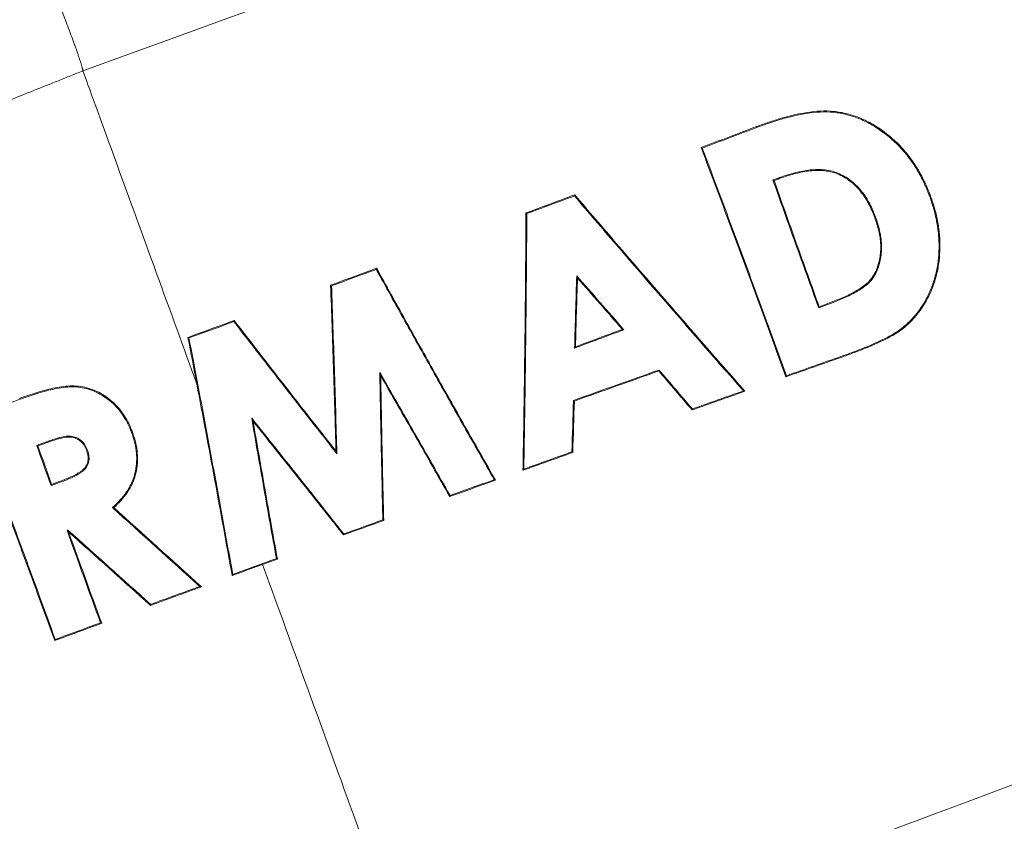
# Model space of a CAD drawing. Units: millimetres. Extents: x 0 to 35765, y 0 to 13284.
# Drawn here: x 2532 to 2616, y 1175 to 1243 of the extents above; entities that cross this region are included whole.
import ezdxf

# ---------------------------------------------------------------- set-up
doc = ezdxf.new("R2010")
doc.units = ezdxf.units.MM
doc.header["$LTSCALE"] = 7
doc.linetypes.add('SLD-Solid', pattern=[0])

msp = doc.modelspace()

# ---------------------------------------------------------------- linework, layer by layer
at = {"color": 7, "linetype": 'SLD-Solid', "lineweight": 15}
for p, q in [((2595.153, 1234.263), (2595.18, 1234.189)), ((2590.443, 1232.486), (2590.542, 1232.44)), ((2596.654, 1229.688), (2596.556, 1229.733)), ((2597.327, 1229.924), (2597.302, 1229.994)), ((2579.682, 1228.458), (2579.658, 1228.367)), ((2610.033, 1228.191), (2609.96, 1228.165)), ((2575.531, 1226.915), (2575.606, 1226.861)), ((2562.818, 1222.21), (2562.783, 1222.117)), ((2579.918, 1221.377), (2579.851, 1221.563)), ((2558.9, 1220.77), (2558.976, 1220.718)), ((2600.499, 1218.939), (2600.454, 1218.844)), ((2601.666, 1219.379), (2601.691, 1219.309)), ((2550.691, 1217.763), (2550.666, 1217.674)), ((2546.756, 1216.328), (2546.841, 1216.279)), ((2583.746, 1217.013), (2583.868, 1216.981)), ((2579.747, 1215.525), (2579.672, 1215.421)), ((2602.368, 1214.63), (2602.343, 1214.699)), ((2563.166, 1213.058), (2563.09, 1213.331)), ((2586.834, 1213.468), (2586.856, 1213.552)), ((2597.666, 1212.977), (2597.71, 1213.069)), ((2594.171, 1211.743), (2594.046, 1211.775)), ((2532.432, 1211.145), (2532.46, 1211.068)), ((2579.652, 1210.913), (2579.582, 1210.963)), ((2589.679, 1210.153), (2589.701, 1210.237)), ((2552.299, 1209.194), (2552.182, 1209.453)), ((2533.984, 1207.095), (2533.883, 1207.142)), ((2534.672, 1207.346), (2534.645, 1207.42)), ((2538.108, 1206.767), (2538.182, 1206.795)), ((2559.362, 1206.644), (2559.438, 1206.433)), ((2579.517, 1206.537), (2579.447, 1206.588)), ((2575.278, 1205.016), (2575.35, 1205.117)), ((2535.147, 1203.821), (2535.1, 1203.72)), ((2536.002, 1204.129), (2536.03, 1204.055)), ((2572.938, 1204.18), (2572.835, 1204.218)), ((2569.044, 1202.78), (2569.076, 1202.867)), ((2540.446, 1201.851), (2540.33, 1201.852)), ((2563.421, 1200.753), (2563.35, 1200.802)), ((2536.516, 1199.884), (2536.461, 1199.91)), ((2536.516, 1199.884), (2536.526, 1199.933)), ((2536.597, 1199.764), (2536.516, 1199.884)), ((2560.002, 1199.514), (2560.025, 1199.597)), ((2554.366, 1197.469), (2554.287, 1197.515)), ((2550.514, 1196.061), (2550.57, 1196.159)), ((2547.906, 1195.108), (2547.764, 1195.135)), ((2543.57, 1193.522), (2543.587, 1193.61)), ((2539.412, 1191.997), (2539.313, 1192.043)), ((2535.412, 1190.525), (2535.458, 1190.624))]:
    msp.add_line(p, q, dxfattribs=at)
at = {"color": 7, "linetype": 'SLD-Solid', "lineweight": 15, "flags": 128}
for points in [[(2537.813, 1239.013), (2542.037, 1240.55), (2546.257, 1242.086), (2550.468, 1243.619), (2554.665, 1245.146), (2558.845, 1246.668), (2563.003, 1248.181), (2567.134, 1249.685), (2571.235, 1251.177)], [(2602.208, 1230.177), (2602.224, 1230.213), (2602.239, 1230.245)], [(2605.223, 1226.542), (2605.251, 1226.552), (2605.293, 1226.567)], [(2542.065, 1208.164), (2542.049, 1208.158), (2541.993, 1208.138)]]:
    msp.add_lwpolyline(points, dxfattribs=at)
at = {"color": 7, "linetype": 'SLD-Solid', "lineweight": 15}
for points, knots in [([(2535.101, 1246.463), (2529.796, 1244.296), (2524.51, 1242.206), (2513.988, 1238.171), (2508.75, 1236.225), (2503.547, 1234.325)], [0, 0, 0, 0, 0.5, 0.5, 1, 1, 1, 1]), ([(2537.813, 1239.013), (2537.811, 1239.028), (2537.807, 1239.057), (2537.795, 1239.113), (2537.78, 1239.177), (2537.762, 1239.25), (2537.74, 1239.331), (2537.714, 1239.421), (2537.685, 1239.518), (2537.653, 1239.624), (2537.617, 1239.736), (2537.579, 1239.856), (2537.538, 1239.983), (2537.493, 1240.116), (2537.446, 1240.255), (2537.397, 1240.4), (2537.345, 1240.551), (2537.29, 1240.707), (2537.234, 1240.869), (2537.175, 1241.035), (2537.114, 1241.205), (2537.051, 1241.38), (2536.851, 1241.93), (2536.463, 1242.974), (2535.82, 1244.648), (2535.345, 1245.853), (2535.102, 1246.461), (2535.101, 1246.463)], [0, 0, 0, 0, 0.025392, 0.050628, 0.075707, 0.100631, 0.125398, 0.15001, 0.174466, 0.198766, 0.22291, 0.246899, 0.270732, 0.294409, 0.31793, 0.341297, 0.364507, 0.387563, 0.410463, 0.433207, 0.455797, 0.478231, 0.50051, 0.662037, 0.82836, 0.999495, 1, 1, 1, 1]), ([(2504.628, 1226.306), (2510.099, 1228.308), (2515.608, 1230.355), (2523.908, 1233.526), (2526.681, 1234.599), (2530.849, 1236.235), (2532.24, 1236.784), (2534.328, 1237.615), (2535.373, 1238.033), (2536.593, 1238.522), (2537.116, 1238.733), (2537.464, 1238.873), (2537.64, 1238.944), (2537.813, 1239.014)], [0, 0, 0, 0, 0.5, 0.5, 0.75, 0.75, 0.875, 0.875, 0.9375, 0.96875, 0.984375, 0.984375, 1, 1, 1, 1]), ([(2547.516, 1212.354), (2545.305, 1218.431), (2541.009, 1230.232), (2538.215, 1237.91), (2537.813, 1239.013)], [0.6659596, 0.6659596, 0.6659596, 0.6659596, 0.739755, 0.790833, 0.790833, 0.790833, 0.790833]), ([(2610.033, 1228.191), (2609.966, 1228.373), (2609.899, 1228.556), (2609.757, 1228.916), (2609.682, 1229.094), (2609.442, 1229.621), (2609.27, 1229.966), (2608.896, 1230.639), (2608.693, 1230.967), (2608.249, 1231.603), (2608.012, 1231.912), (2607.24, 1232.81), (2606.663, 1233.338), (2605.72, 1234.042), (2605.392, 1234.264), (2604.711, 1234.662), (2604.36, 1234.836), (2603.64, 1235.136), (2603.27, 1235.259), (2602.507, 1235.452), (2602.124, 1235.523), (2601.359, 1235.598), (2600.977, 1235.604), (2600.213, 1235.57), (2599.832, 1235.524), (2598.711, 1235.353), (2597.985, 1235.18), (2596.911, 1234.871), (2596.557, 1234.758), (2595.853, 1234.518), (2595.503, 1234.39), (2595.153, 1234.263)], [0, 0, 0, 0, 0.03125, 0.03125, 0.0625, 0.0625, 0.125, 0.125, 0.1875, 0.1875, 0.25, 0.25, 0.375, 0.375, 0.4375, 0.4375, 0.5, 0.5, 0.5625, 0.5625, 0.625, 0.625, 0.6875, 0.6875, 0.75, 0.75, 0.875, 0.875, 0.9375, 0.9375, 1, 1, 1, 1]), ([(2609.96, 1228.165), (2609.826, 1228.527), (2609.69, 1228.888), (2609.373, 1229.586), (2609.201, 1229.929), (2608.83, 1230.598), (2608.628, 1230.923), (2608.186, 1231.555), (2607.951, 1231.863), (2607.183, 1232.755), (2606.61, 1233.279), (2605.674, 1233.978), (2605.348, 1234.198), (2604.672, 1234.592), (2604.324, 1234.765), (2603.609, 1235.062), (2603.242, 1235.184), (2602.485, 1235.374), (2602.104, 1235.445), (2601.346, 1235.518), (2600.966, 1235.525), (2600.208, 1235.489), (2599.83, 1235.444), (2598.717, 1235.273), (2597.995, 1235.101), (2596.928, 1234.793), (2596.576, 1234.681), (2595.876, 1234.442), (2595.528, 1234.315), (2595.18, 1234.189)], [0, 0, 0, 0, 0.0625, 0.0625, 0.125, 0.125, 0.1875, 0.1875, 0.25, 0.25, 0.375, 0.375, 0.4375, 0.4375, 0.5, 0.5, 0.5625, 0.5625, 0.625, 0.625, 0.6875, 0.6875, 0.75, 0.75, 0.875, 0.875, 0.9375, 0.9375, 1, 1, 1, 1]), ([(2590.443, 1232.486), (2591.034, 1230.926), (2591.628, 1229.348), (2592.821, 1226.158), (2593.421, 1224.547), (2594.326, 1222.103), (2594.628, 1221.284), (2595.234, 1219.639), (2595.537, 1218.813), (2596.145, 1217.154), (2596.451, 1216.318), (2597.06, 1214.648), (2597.363, 1213.812), (2597.666, 1212.977)], [0, 0, 0, 0, 0.25, 0.25, 0.5, 0.5, 0.625, 0.625, 0.75, 0.75, 0.875, 0.875, 1, 1, 1, 1]), ([(2590.542, 1232.44), (2591.13, 1230.883), (2591.721, 1229.311), (2592.908, 1226.138), (2593.503, 1224.537), (2594.4, 1222.112), (2594.699, 1221.3), (2595.299, 1219.67), (2595.6, 1218.852), (2596.503, 1216.388), (2597.108, 1214.727), (2597.71, 1213.069)], [0, 0, 0, 0, 0.25, 0.25, 0.5, 0.5, 0.625, 0.625, 0.75, 0.75, 1, 1, 1, 1]), ([(2597.302, 1229.994), (2597.695, 1230.127), (2598.089, 1230.256), (2598.898, 1230.455), (2599.312, 1230.531), (2600.145, 1230.617), (2600.565, 1230.631), (2601.205, 1230.557), (2601.418, 1230.519), (2601.835, 1230.409), (2602.037, 1230.328), (2602.239, 1230.245)], [0, 0, 0, 0, 0.25, 0.25, 0.5, 0.5, 0.75, 0.75, 0.875, 0.875, 1, 1, 1, 1]), ([(2597.327, 1229.924), (2597.716, 1230.054), (2598.105, 1230.182), (2598.904, 1230.379), (2599.313, 1230.455), (2600.137, 1230.541), (2600.551, 1230.556), (2601.185, 1230.484), (2601.396, 1230.447), (2601.808, 1230.339), (2602.008, 1230.259), (2602.208, 1230.177)], [0, 0, 0, 0, 0.25, 0.25, 0.5, 0.5, 0.75, 0.75, 0.875, 0.875, 1, 1, 1, 1]), ([(2600.454, 1218.844), (2599.788, 1220.685), (2599.13, 1222.513), (2597.829, 1226.145), (2597.188, 1227.946), (2596.556, 1229.733)], [0, 0, 0, 0, 0.5, 0.5, 1, 1, 1, 1]), ([(2602.208, 1230.177), (2602.389, 1230.086), (2602.571, 1229.995), (2602.913, 1229.783), (2603.075, 1229.665), (2603.39, 1229.412), (2603.541, 1229.276), (2603.824, 1228.982), (2603.956, 1228.828), (2604.33, 1228.352), (2604.547, 1228.009), (2604.829, 1227.471), (2604.915, 1227.288), (2605.075, 1226.917), (2605.149, 1226.73), (2605.223, 1226.542)], [0, 0, 0, 0, 0.125, 0.125, 0.25, 0.25, 0.375, 0.375, 0.5, 0.5, 0.75, 0.75, 0.875, 0.875, 1, 1, 1, 1]), ([(2602.239, 1230.245), (2602.422, 1230.153), (2602.606, 1230.061), (2602.952, 1229.847), (2603.117, 1229.727), (2603.435, 1229.472), (2603.589, 1229.334), (2603.876, 1229.037), (2604.009, 1228.881), (2604.388, 1228.399), (2604.608, 1228.053), (2604.893, 1227.508), (2604.981, 1227.323), (2605.143, 1226.948), (2605.218, 1226.758), (2605.293, 1226.567)], [0, 0, 0, 0, 0.125, 0.125, 0.25, 0.25, 0.375, 0.375, 0.5, 0.5, 0.75, 0.75, 0.875, 0.875, 1, 1, 1, 1]), ([(2600.499, 1218.939), (2600.17, 1219.849), (2599.843, 1220.755), (2599.193, 1222.56), (2598.87, 1223.46), (2597.907, 1226.149), (2597.276, 1227.926), (2596.654, 1229.688)], [0, 0, 0, 0, 0.25, 0.25, 0.5, 0.5, 1, 1, 1, 1]), ([(2594.046, 1211.775), (2592.826, 1213.164), (2591.612, 1214.551), (2589.193, 1217.323), (2587.989, 1218.707), (2585.589, 1221.473), (2584.395, 1222.854), (2582.018, 1225.613), (2580.835, 1226.991), (2579.658, 1228.367)], [0, 0, 0, 0, 0.25, 0.25, 0.5, 0.5, 0.75, 0.75, 1, 1, 1, 1]), ([(2594.171, 1211.743), (2592.946, 1213.137), (2591.725, 1214.532), (2589.899, 1216.624), (2589.292, 1217.322), (2588.078, 1218.716), (2587.472, 1219.414), (2585.658, 1221.506), (2584.452, 1222.901), (2582.65, 1224.994), (2582.05, 1225.693), (2580.857, 1227.084), (2580.267, 1227.773), (2579.682, 1228.458)], [0, 0, 0, 0, 0.25, 0.25, 0.375, 0.375, 0.5, 0.5, 0.75, 0.75, 0.875, 0.875, 1, 1, 1, 1]), ([(2602.343, 1214.699), (2602.686, 1214.821), (2603.028, 1214.943), (2603.707, 1215.196), (2604.044, 1215.327), (2605.048, 1215.734), (2605.708, 1216.022), (2606.663, 1216.527), (2606.976, 1216.706), (2607.573, 1217.123), (2607.861, 1217.363), (2608.655, 1218.136), (2609.104, 1218.721), (2609.667, 1219.691), (2609.836, 1220.028), (2610.126, 1220.716), (2610.247, 1221.069), (2610.446, 1221.792), (2610.526, 1222.162), (2610.641, 1222.913), (2610.675, 1223.29), (2610.704, 1224.046), (2610.7, 1224.424), (2610.652, 1225.183), (2610.607, 1225.565), (2610.484, 1226.321), (2610.405, 1226.695), (2610.204, 1227.435), (2610.082, 1227.8), (2609.96, 1228.165)], [0, 0, 0, 0, 0.0625, 0.0625, 0.125, 0.125, 0.25, 0.25, 0.3125, 0.3125, 0.375, 0.375, 0.5, 0.5, 0.5625, 0.5625, 0.625, 0.625, 0.6875, 0.6875, 0.75, 0.75, 0.8125, 0.8125, 0.875, 0.875, 0.9375, 0.9375, 1, 1, 1, 1]), ([(2602.368, 1214.63), (2602.713, 1214.753), (2603.058, 1214.876), (2603.742, 1215.131), (2604.082, 1215.262), (2605.092, 1215.672), (2605.757, 1215.963), (2606.717, 1216.472), (2607.032, 1216.653), (2607.633, 1217.075), (2607.922, 1217.318), (2608.72, 1218.095), (2609.171, 1218.685), (2609.737, 1219.662), (2609.907, 1220.001), (2610.199, 1220.693), (2610.32, 1221.049), (2610.52, 1221.777), (2610.601, 1222.15), (2610.717, 1222.905), (2610.751, 1223.284), (2610.781, 1224.044), (2610.777, 1224.425), (2610.728, 1225.19), (2610.684, 1225.574), (2610.559, 1226.335), (2610.48, 1226.712), (2610.279, 1227.456), (2610.156, 1227.824), (2610.033, 1228.191)], [0, 0, 0, 0, 0.0625, 0.0625, 0.125, 0.125, 0.25, 0.25, 0.3125, 0.3125, 0.375, 0.375, 0.5, 0.5, 0.5625, 0.5625, 0.625, 0.625, 0.6875, 0.6875, 0.75, 0.75, 0.8125, 0.8125, 0.875, 0.875, 0.9375, 0.9375, 1, 1, 1, 1]), ([(2575.531, 1226.915), (2575.523, 1225.187), (2575.512, 1223.425), (2575.49, 1220.731), (2575.482, 1219.824), (2575.463, 1217.993), (2575.454, 1217.073), (2575.432, 1215.231), (2575.42, 1214.308), (2575.396, 1212.46), (2575.383, 1211.534), (2575.342, 1208.75), (2575.311, 1206.887), (2575.278, 1205.016)], [0, 0, 0, 0, 0.25, 0.25, 0.375, 0.375, 0.5, 0.5, 0.625, 0.625, 0.75, 0.75, 1, 1, 1, 1]), ([(2575.606, 1226.861), (2575.597, 1225.113), (2575.585, 1223.348), (2575.554, 1219.787), (2575.536, 1217.99), (2575.503, 1215.269), (2575.492, 1214.358), (2575.467, 1212.53), (2575.454, 1211.613), (2575.414, 1208.849), (2575.383, 1206.992), (2575.35, 1205.117)], [0, 0, 0, 0, 0.25, 0.25, 0.5, 0.5, 0.625, 0.625, 0.75, 0.75, 1, 1, 1, 1]), ([(2605.223, 1226.542), (2605.29, 1226.354), (2605.356, 1226.165), (2605.472, 1225.786), (2605.523, 1225.595), (2605.61, 1225.211), (2605.649, 1225.018), (2605.704, 1224.628), (2605.722, 1224.432), (2605.739, 1224.036), (2605.737, 1223.837), (2605.711, 1223.445), (2605.687, 1223.251), (2605.616, 1222.867), (2605.571, 1222.677), (2605.459, 1222.302), (2605.391, 1222.12), (2605.226, 1221.773), (2605.13, 1221.607), (2604.91, 1221.291), (2604.787, 1221.143), (2604.517, 1220.876), (2604.369, 1220.758), (2604.061, 1220.535), (2603.9, 1220.431), (2603.573, 1220.237), (2603.406, 1220.146), (2603.068, 1219.974), (2602.896, 1219.894), (2602.549, 1219.738), (2602.375, 1219.662), (2602.022, 1219.517), (2601.844, 1219.448), (2601.666, 1219.379)], [0, 0, 0, 0, 0.0625, 0.0625, 0.125, 0.125, 0.1875, 0.1875, 0.25, 0.25, 0.3125, 0.3125, 0.375, 0.375, 0.4375, 0.4375, 0.5, 0.5, 0.5625, 0.5625, 0.625, 0.625, 0.6875, 0.6875, 0.75, 0.75, 0.8125, 0.8125, 0.875, 0.875, 0.9375, 0.9375, 1, 1, 1, 1]), ([(2605.293, 1226.567), (2605.36, 1226.377), (2605.427, 1226.186), (2605.544, 1225.802), (2605.596, 1225.609), (2605.684, 1225.22), (2605.723, 1225.024), (2605.779, 1224.63), (2605.796, 1224.431), (2605.813, 1224.031), (2605.811, 1223.829), (2605.784, 1223.432), (2605.759, 1223.236), (2605.688, 1222.847), (2605.642, 1222.655), (2605.528, 1222.275), (2605.46, 1222.091), (2605.293, 1221.74), (2605.195, 1221.572), (2604.972, 1221.251), (2604.848, 1221.101), (2604.576, 1220.83), (2604.427, 1220.709), (2604.115, 1220.482), (2603.952, 1220.377), (2603.622, 1220.18), (2603.453, 1220.087), (2603.111, 1219.913), (2602.937, 1219.832), (2602.586, 1219.673), (2602.409, 1219.596), (2602.052, 1219.449), (2601.872, 1219.379), (2601.691, 1219.309)], [0, 0, 0, 0, 0.0625, 0.0625, 0.125, 0.125, 0.1875, 0.1875, 0.25, 0.25, 0.3125, 0.3125, 0.375, 0.375, 0.4375, 0.4375, 0.5, 0.5, 0.5625, 0.5625, 0.625, 0.625, 0.6875, 0.6875, 0.75, 0.75, 0.8125, 0.8125, 0.875, 0.875, 0.9375, 0.9375, 1, 1, 1, 1]), ([(2566.723, 1159.604), (2583.458, 1165.796), (2600.344, 1172.035), (2632.491, 1184.081), (2647.241, 1189.502), (2675.149, 1201.413), (2687.788, 1207.561), (2706.537, 1218.992), (2712.217, 1224.042), (2712.216, 1224.042)], [0, 0, 0, 0, 0.25, 0.25, 0.5, 0.5, 0.75, 0.75, 1, 1, 1, 1]), ([(2572.938, 1204.18), (2572.064, 1205.714), (2571.198, 1207.239), (2569.911, 1209.516), (2569.483, 1210.273), (2568.632, 1211.784), (2568.207, 1212.538), (2566.941, 1214.793), (2566.105, 1216.288), (2564.449, 1219.262), (2563.629, 1220.74), (2562.818, 1222.21)], [0, 0, 0, 0, 0.25, 0.25, 0.375, 0.375, 0.5, 0.5, 0.75, 0.75, 1, 1, 1, 1]), ([(2572.835, 1204.218), (2571.969, 1205.738), (2571.111, 1207.251), (2569.407, 1210.262), (2568.562, 1211.761), (2566.885, 1214.746), (2566.054, 1216.231), (2564.407, 1219.186), (2563.591, 1220.655), (2562.783, 1222.117)], [0, 0, 0, 0, 0.25, 0.25, 0.5, 0.5, 0.75, 0.75, 1, 1, 1, 1]), ([(2579.672, 1215.421), (2579.7, 1216.456), (2579.729, 1217.486), (2579.789, 1219.533), (2579.819, 1220.551), (2579.851, 1221.563)], [0, 0, 0, 0, 0.5, 0.5, 1, 1, 1, 1]), ([(2579.747, 1215.525), (2579.774, 1216.511), (2579.802, 1217.493), (2579.859, 1219.444), (2579.888, 1220.413), (2579.918, 1221.377)], [0, 0, 0, 0, 0.5, 0.5, 1, 1, 1, 1]), ([(2579.851, 1221.563), (2580.519, 1220.803), (2581.188, 1220.042), (2582.527, 1218.515), (2583.197, 1217.749), (2583.868, 1216.981)], [0, 0, 0, 0, 0.5, 0.5, 1, 1, 1, 1]), ([(2579.918, 1221.377), (2580.555, 1220.654), (2581.192, 1219.929), (2582.468, 1218.474), (2583.107, 1217.744), (2583.746, 1217.013)], [0, 0, 0, 0, 0.5, 0.5, 1, 1, 1, 1]), ([(2558.9, 1220.77), (2558.986, 1218.482), (2559.067, 1216.16), (2559.183, 1212.629), (2559.22, 1211.443), (2559.274, 1209.652), (2559.292, 1209.053), (2559.327, 1207.851), (2559.345, 1207.248), (2559.362, 1206.644)], [0, 0, 0, 0, 0.5, 0.5, 0.75, 0.75, 0.875, 0.875, 1, 1, 1, 1]), ([(2558.976, 1220.718), (2559.062, 1218.4), (2559.143, 1216.05), (2559.259, 1212.478), (2559.296, 1211.28), (2559.369, 1208.867), (2559.404, 1207.654), (2559.438, 1206.433)], [0, 0, 0, 0, 0.5, 0.5, 0.75, 0.75, 1, 1, 1, 1]), ([(2559.438, 1206.433), (2558.688, 1207.387), (2557.942, 1208.336), (2556.458, 1210.228), (2555.722, 1211.169), (2553.529, 1213.98), (2552.087, 1215.836), (2550.666, 1217.674)], [0, 0, 0, 0, 0.25, 0.25, 0.5, 0.5, 1, 1, 1, 1]), ([(2559.362, 1206.644), (2558.99, 1207.116), (2558.62, 1207.588), (2557.882, 1208.528), (2557.513, 1208.997), (2556.413, 1210.402), (2555.685, 1211.333), (2553.517, 1214.113), (2552.093, 1215.948), (2550.691, 1217.763)], [0, 0, 0, 0, 0.125, 0.125, 0.25, 0.25, 0.5, 0.5, 1, 1, 1, 1]), ([(2546.841, 1216.279), (2547.154, 1214.648), (2547.467, 1213.005), (2548.091, 1209.696), (2548.402, 1208.03), (2548.868, 1205.513), (2549.024, 1204.671), (2549.334, 1202.983), (2549.489, 1202.136), (2549.953, 1199.589), (2550.262, 1197.88), (2550.57, 1196.159)], [0, 0, 0, 0, 0.25, 0.25, 0.5, 0.5, 0.625, 0.625, 0.75, 0.75, 1, 1, 1, 1]), ([(2563.09, 1213.331), (2563.589, 1212.466), (2564.087, 1211.599), (2565.085, 1209.862), (2565.584, 1208.991), (2567.08, 1206.376), (2568.078, 1204.625), (2569.076, 1202.867)], [0, 0, 0, 0, 0.25, 0.25, 0.5, 0.5, 1, 1, 1, 1]), ([(2563.35, 1200.802), (2563.299, 1202.911), (2563.252, 1205.008), (2563.187, 1208.14), (2563.166, 1209.181), (2563.127, 1211.26), (2563.108, 1212.297), (2563.09, 1213.331)], [0, 0, 0, 0, 0.5, 0.5, 0.75, 0.75, 1, 1, 1, 1]), ([(2563.421, 1200.753), (2563.371, 1202.825), (2563.325, 1204.885), (2563.261, 1207.96), (2563.241, 1208.983), (2563.202, 1211.024), (2563.183, 1212.043), (2563.166, 1213.058)], [0, 0, 0, 0, 0.5, 0.5, 0.75, 0.75, 1, 1, 1, 1]), ([(2563.166, 1213.058), (2563.656, 1212.208), (2564.145, 1211.357), (2565.125, 1209.651), (2565.615, 1208.796), (2567.085, 1206.227), (2568.064, 1204.508), (2569.044, 1202.78)], [0, 0, 0, 0, 0.25, 0.25, 0.5, 0.5, 1, 1, 1, 1]), ([(2542.065, 1208.164), (2541.981, 1208.391), (2541.895, 1208.616), (2541.694, 1209.05), (2541.582, 1209.261), (2541.34, 1209.669), (2541.208, 1209.867), (2540.916, 1210.245), (2540.759, 1210.43), (2540.424, 1210.77), (2540.246, 1210.928), (2539.871, 1211.22), (2539.676, 1211.356), (2539.266, 1211.605), (2539.051, 1211.714), (2538.611, 1211.899), (2538.387, 1211.978), (2537.923, 1212.098), (2537.685, 1212.145), (2537.2, 1212.2), (2536.958, 1212.206), (2536.23, 1212.18), (2535.741, 1212.097), (2535.02, 1211.942), (2534.781, 1211.885), (2534.305, 1211.758), (2534.069, 1211.689), (2533.599, 1211.546), (2533.364, 1211.471), (2532.897, 1211.312), (2532.664, 1211.229), (2532.432, 1211.145)], [0, 0, 0, 0, 0.0625, 0.0625, 0.125, 0.125, 0.1875, 0.1875, 0.25, 0.25, 0.3125, 0.3125, 0.375, 0.375, 0.4375, 0.4375, 0.5, 0.5, 0.5625, 0.5625, 0.625, 0.625, 0.75, 0.75, 0.8125, 0.8125, 0.875, 0.875, 0.9375, 0.9375, 1, 1, 1, 1]), ([(2541.993, 1208.138), (2541.909, 1208.362), (2541.824, 1208.585), (2541.625, 1209.014), (2541.515, 1209.222), (2541.275, 1209.627), (2541.144, 1209.822), (2540.854, 1210.197), (2540.698, 1210.38), (2540.366, 1210.716), (2540.189, 1210.872), (2539.817, 1211.161), (2539.623, 1211.296), (2539.215, 1211.542), (2539.002, 1211.648), (2538.566, 1211.83), (2538.343, 1211.907), (2537.882, 1212.023), (2537.645, 1212.069), (2537.166, 1212.12), (2536.926, 1212.125), (2536.207, 1212.095), (2535.724, 1212.01), (2534.775, 1211.804), (2534.307, 1211.676), (2533.611, 1211.463), (2533.379, 1211.389), (2532.919, 1211.232), (2532.689, 1211.15), (2532.46, 1211.068)], [0, 0, 0, 0, 0.0625, 0.0625, 0.125, 0.125, 0.1875, 0.1875, 0.25, 0.25, 0.3125, 0.3125, 0.375, 0.375, 0.4375, 0.4375, 0.5, 0.5, 0.5625, 0.5625, 0.625, 0.625, 0.75, 0.75, 0.875, 0.875, 0.9375, 0.9375, 1, 1, 1, 1]), ([(2547.516, 1212.351), (2547.769, 1211.016), (2548.021, 1209.675), (2548.524, 1206.982), (2548.775, 1205.628), (2549.524, 1201.554), (2550.021, 1198.819), (2550.514, 1196.061)], [0, 0, 0, 0, 0.25, 0.25, 0.5, 0.5, 1, 1, 1, 1]), ([(2528.327, 1209.668), (2528.911, 1208.125), (2529.497, 1206.567), (2530.671, 1203.425), (2531.261, 1201.84), (2532.147, 1199.444), (2532.442, 1198.642), (2533.035, 1197.032), (2533.331, 1196.226), (2534.221, 1193.797), (2534.816, 1192.167), (2535.412, 1190.525)], [0, 0, 0, 0, 0.25, 0.25, 0.5, 0.5, 0.625, 0.625, 0.75, 0.75, 1, 1, 1, 1]), ([(2528.432, 1209.62), (2529.012, 1208.084), (2529.593, 1206.536), (2530.759, 1203.416), (2531.343, 1201.844), (2532.221, 1199.467), (2532.515, 1198.672), (2533.102, 1197.077), (2533.395, 1196.277), (2534.278, 1193.869), (2534.867, 1192.253), (2535.458, 1190.624)], [0, 0, 0, 0, 0.25, 0.25, 0.5, 0.5, 0.625, 0.625, 0.75, 0.75, 1, 1, 1, 1]), ([(2726.892, 1210.313), (2726.891, 1210.313), (2719.232, 1202.315), (2702.621, 1189.97), (2696.494, 1185.691), (2683.442, 1177.22), (2676.514, 1173.028), (2665.801, 1167.117), (2662.284, 1165.128), (2655.307, 1161.178), (2644.925, 1155.298), (2634.534, 1149.888), (2620.211, 1143.681), (2612.99, 1141.223), (2598.078, 1137.558), (2590.385, 1136.349), (2582.274, 1135.741)], [0, 0, 0, 0, 0.25, 0.25, 0.375, 0.375, 0.5, 0.5, 0.5625, 0.5625, 0.625, 0.75, 0.75, 0.875, 0.875, 1, 1, 1, 1]), ([(2552.182, 1209.453), (2552.834, 1208.639), (2553.487, 1207.823), (2554.793, 1206.187), (2555.446, 1205.368), (2557.407, 1202.904), (2558.715, 1201.255), (2560.025, 1199.597)], [0, 0, 0, 0, 0.25, 0.25, 0.5, 0.5, 1, 1, 1, 1]), ([(2554.287, 1197.515), (2553.926, 1199.519), (2553.571, 1201.516), (2553.045, 1204.5), (2552.871, 1205.493), (2552.525, 1207.475), (2552.353, 1208.465), (2552.182, 1209.453)], [0, 0, 0, 0, 0.5, 0.5, 0.75, 0.75, 1, 1, 1, 1]), ([(2554.366, 1197.469), (2554.012, 1199.438), (2553.663, 1201.399), (2553.146, 1204.33), (2552.975, 1205.305), (2552.635, 1207.252), (2552.466, 1208.224), (2552.299, 1209.194)], [0, 0, 0, 0, 0.5, 0.5, 0.75, 0.75, 1, 1, 1, 1]), ([(2552.299, 1209.194), (2552.939, 1208.395), (2553.58, 1207.594), (2554.863, 1205.987), (2555.504, 1205.183), (2557.43, 1202.763), (2558.715, 1201.143), (2560.002, 1199.514)], [0, 0, 0, 0, 0.25, 0.25, 0.5, 0.5, 1, 1, 1, 1]), ([(2534.645, 1207.42), (2534.807, 1207.479), (2534.969, 1207.537), (2535.296, 1207.646), (2535.461, 1207.695), (2535.708, 1207.771), (2535.791, 1207.796), (2535.957, 1207.835), (2536.041, 1207.852), (2536.291, 1207.902), (2536.459, 1207.931), (2536.716, 1207.925), (2536.803, 1207.916), (2536.972, 1207.886), (2537.055, 1207.866), (2537.217, 1207.813), (2537.298, 1207.78), (2537.448, 1207.7), (2537.519, 1207.653), (2537.723, 1207.503), (2537.848, 1207.382), (2538.044, 1207.109), (2538.114, 1206.952), (2538.182, 1206.795)], [0, 0, 0, 0, 0.125, 0.125, 0.25, 0.25, 0.3125, 0.3125, 0.375, 0.375, 0.5, 0.5, 0.5625, 0.5625, 0.625, 0.625, 0.6875, 0.6875, 0.75, 0.75, 0.875, 0.875, 1, 1, 1, 1]), ([(2540.33, 1201.852), (2540.552, 1202.045), (2540.763, 1202.247), (2541.156, 1202.678), (2541.339, 1202.905), (2541.59, 1203.268), (2541.669, 1203.394), (2541.813, 1203.649), (2541.878, 1203.779), (2542.001, 1204.043), (2542.058, 1204.177), (2542.156, 1204.451), (2542.199, 1204.591), (2542.31, 1205.018), (2542.359, 1205.305), (2542.387, 1205.737), (2542.391, 1205.882), (2542.392, 1206.171), (2542.387, 1206.317), (2542.346, 1206.75), (2542.299, 1207.034), (2542.203, 1207.453), (2542.166, 1207.591), (2542.084, 1207.866), (2542.038, 1208.002), (2541.993, 1208.138)], [0, 0, 0, 0, 0.125, 0.125, 0.25, 0.25, 0.3125, 0.3125, 0.375, 0.375, 0.4375, 0.4375, 0.5, 0.5, 0.625, 0.625, 0.6875, 0.6875, 0.75, 0.75, 0.875, 0.875, 0.9375, 0.9375, 1, 1, 1, 1]), ([(2540.446, 1201.851), (2540.667, 1202.046), (2540.875, 1202.251), (2541.263, 1202.687), (2541.445, 1202.917), (2541.774, 1203.408), (2541.913, 1203.666), (2542.154, 1204.197), (2542.249, 1204.474), (2542.394, 1205.045), (2542.439, 1205.332), (2542.473, 1205.909), (2542.475, 1206.201), (2542.419, 1206.778), (2542.372, 1207.061), (2542.243, 1207.619), (2542.156, 1207.892), (2542.065, 1208.164)], [0, 0, 0, 0, 0.125, 0.125, 0.25, 0.25, 0.375, 0.375, 0.5, 0.5, 0.625, 0.625, 0.75, 0.75, 0.875, 0.875, 1, 1, 1, 1]), ([(2534.672, 1207.346), (2534.83, 1207.403), (2534.988, 1207.46), (2535.307, 1207.567), (2535.468, 1207.615), (2535.709, 1207.688), (2535.79, 1207.713), (2535.952, 1207.754), (2536.034, 1207.77), (2536.279, 1207.82), (2536.444, 1207.85), (2536.779, 1207.847), (2536.941, 1207.818), (2537.178, 1207.743), (2537.254, 1207.713), (2537.399, 1207.637), (2537.467, 1207.593), (2537.666, 1207.448), (2537.784, 1207.336), (2537.974, 1207.07), (2538.043, 1206.919), (2538.108, 1206.767)], [0, 0, 0, 0, 0.125, 0.125, 0.25, 0.25, 0.3125, 0.3125, 0.375, 0.375, 0.5, 0.5, 0.625, 0.625, 0.6875, 0.6875, 0.75, 0.75, 0.875, 0.875, 1, 1, 1, 1]), ([(2538.108, 1206.767), (2538.157, 1206.616), (2538.206, 1206.464), (2538.263, 1206.149), (2538.27, 1205.984), (2538.233, 1205.744), (2538.212, 1205.664), (2538.156, 1205.511), (2538.12, 1205.438), (2538.033, 1205.299), (2537.982, 1205.232), (2537.87, 1205.114), (2537.808, 1205.061), (2537.682, 1204.957), (2537.616, 1204.907), (2537.48, 1204.816), (2537.41, 1204.774), (2537.2, 1204.65), (2537.056, 1204.571), (2536.76, 1204.433), (2536.61, 1204.368), (2536.308, 1204.244), (2536.155, 1204.186), (2536.002, 1204.129)], [0, 0, 0, 0, 0.125, 0.125, 0.25, 0.25, 0.3125, 0.3125, 0.375, 0.375, 0.4375, 0.4375, 0.5, 0.5, 0.5625, 0.5625, 0.625, 0.625, 0.75, 0.75, 0.875, 0.875, 1, 1, 1, 1]), ([(2538.182, 1206.795), (2538.233, 1206.638), (2538.284, 1206.481), (2538.342, 1206.157), (2538.349, 1205.986), (2538.301, 1205.656), (2538.244, 1205.493), (2538.115, 1205.276), (2538.064, 1205.207), (2537.951, 1205.081), (2537.888, 1205.025), (2537.759, 1204.917), (2537.692, 1204.865), (2537.553, 1204.768), (2537.481, 1204.724), (2537.264, 1204.595), (2537.117, 1204.513), (2536.659, 1204.297), (2536.346, 1204.173), (2536.03, 1204.055)], [0, 0, 0, 0, 0.125, 0.125, 0.25, 0.25, 0.375, 0.375, 0.4375, 0.4375, 0.5, 0.5, 0.5625, 0.5625, 0.625, 0.625, 0.75, 0.75, 1, 1, 1, 1]), ([(2566.716, 1159.602), (2566.713, 1159.611), (2566.71, 1159.62), (2566.597, 1159.931), (2564.315, 1166.199), (2558.897, 1181.085), (2556.165, 1188.592), (2553.102, 1197.008)], [0.3231655, 0.3231655, 0.3231655, 0.3231655, 0.3271932, 0.3271932, 0.4608392, 0.4608392, 0.5929692, 0.5929692, 0.5929692, 0.5929692])]:
    msp.add_open_spline(points, degree=3, knots=knots, dxfattribs=at)
for points in [[(2595.153, 1234.263), (2593.591, 1233.673), (2592.021, 1233.081), (2590.443, 1232.486)], [(2595.18, 1234.189), (2593.642, 1233.608), (2592.096, 1233.025), (2590.542, 1232.44)], [(2596.556, 1229.733), (2596.805, 1229.82), (2597.053, 1229.907), (2597.302, 1229.994)], [(2596.654, 1229.688), (2596.878, 1229.766), (2597.103, 1229.845), (2597.327, 1229.924)], [(2579.682, 1228.458), (2578.302, 1227.944), (2576.919, 1227.43), (2575.531, 1226.915)], [(2579.658, 1228.367), (2578.311, 1227.866), (2576.961, 1227.364), (2575.606, 1226.861)], [(2562.818, 1222.21), (2561.514, 1221.73), (2560.208, 1221.25), (2558.9, 1220.77)], [(2562.783, 1222.117), (2561.516, 1221.651), (2560.247, 1221.184), (2558.976, 1220.718)], [(2601.691, 1219.309), (2601.28, 1219.154), (2600.867, 1218.999), (2600.454, 1218.844)], [(2601.666, 1219.379), (2601.277, 1219.232), (2600.888, 1219.086), (2600.499, 1218.939)], [(2550.691, 1217.763), (2549.38, 1217.284), (2548.068, 1216.806), (2546.756, 1216.328)], [(2550.666, 1217.674), (2549.391, 1217.209), (2548.116, 1216.744), (2546.841, 1216.279)], [(2546.756, 1216.328), (2547.008, 1215.02), (2547.261, 1213.697), (2547.515, 1212.357)], [(2583.868, 1216.981), (2582.473, 1216.462), (2581.075, 1215.942), (2579.672, 1215.421)], [(2583.746, 1217.013), (2582.417, 1216.518), (2581.083, 1216.022), (2579.747, 1215.525)], [(2597.666, 1212.977), (2599.241, 1213.531), (2600.808, 1214.082), (2602.368, 1214.63)], [(2597.71, 1213.069), (2599.261, 1213.616), (2600.805, 1214.159), (2602.343, 1214.699)], [(2579.582, 1210.963), (2582.017, 1211.832), (2584.441, 1212.695), (2586.856, 1213.552)], [(2579.652, 1210.913), (2582.056, 1211.77), (2584.45, 1212.622), (2586.834, 1213.468)], [(2586.834, 1213.468), (2587.789, 1212.358), (2588.737, 1211.253), (2589.679, 1210.153)], [(2586.856, 1213.552), (2587.808, 1212.445), (2588.756, 1211.34), (2589.701, 1210.237)], [(2589.679, 1210.153), (2591.182, 1210.686), (2592.68, 1211.216), (2594.171, 1211.743)], [(2589.701, 1210.237), (2591.154, 1210.752), (2592.602, 1211.265), (2594.046, 1211.775)], [(2532.46, 1211.068), (2531.116, 1210.584), (2529.773, 1210.101), (2528.432, 1209.62)], [(2579.447, 1206.588), (2579.49, 1208.05), (2579.535, 1209.508), (2579.582, 1210.963)], [(2579.517, 1206.537), (2579.56, 1207.997), (2579.605, 1209.455), (2579.652, 1210.913)], [(2533.883, 1207.142), (2534.137, 1207.235), (2534.391, 1207.328), (2534.645, 1207.42)], [(2535.1, 1203.72), (2534.69, 1204.868), (2534.284, 1206.009), (2533.883, 1207.142)], [(2533.984, 1207.095), (2534.213, 1207.179), (2534.442, 1207.262), (2534.672, 1207.346)], [(2535.147, 1203.821), (2534.755, 1204.92), (2534.367, 1206.011), (2533.984, 1207.095)], [(2575.278, 1205.016), (2576.693, 1205.525), (2578.106, 1206.032), (2579.517, 1206.537)], [(2575.35, 1205.117), (2576.718, 1205.609), (2578.084, 1206.099), (2579.447, 1206.588)], [(2536.03, 1204.055), (2535.72, 1203.943), (2535.41, 1203.831), (2535.1, 1203.72)], [(2536.002, 1204.129), (2535.717, 1204.027), (2535.432, 1203.924), (2535.147, 1203.821)], [(2569.044, 1202.78), (2570.344, 1203.248), (2571.642, 1203.715), (2572.938, 1204.18)], [(2569.076, 1202.867), (2570.33, 1203.318), (2571.584, 1203.768), (2572.835, 1204.218)], [(2547.764, 1195.135), (2545.268, 1197.379), (2542.791, 1199.617), (2540.33, 1201.852)], [(2547.906, 1195.108), (2545.4, 1197.361), (2542.916, 1199.608), (2540.446, 1201.851)], [(2560.002, 1199.514), (2561.142, 1199.928), (2562.282, 1200.341), (2563.421, 1200.753)], [(2560.025, 1199.597), (2561.134, 1199.999), (2562.242, 1200.401), (2563.35, 1200.802)], [(2536.461, 1199.91), (2536.483, 1199.918), (2536.504, 1199.925), (2536.526, 1199.933)], [(2539.313, 1192.043), (2538.353, 1194.671), (2537.403, 1197.293), (2536.461, 1199.91)], [(2536.526, 1199.933), (2538.873, 1197.841), (2541.226, 1195.734), (2543.587, 1193.61)], [(2536.597, 1199.764), (2538.915, 1197.698), (2541.238, 1195.619), (2543.57, 1193.522)], [(2539.412, 1191.997), (2538.464, 1194.592), (2537.527, 1197.181), (2536.597, 1199.764)], [(2550.514, 1196.061), (2551.376, 1196.377), (2552.239, 1196.693), (2553.102, 1197.008)], [(2550.57, 1196.159), (2551.809, 1196.611), (2553.048, 1197.063), (2554.287, 1197.515)], [(2553.102, 1197.008), (2553.523, 1197.162), (2553.945, 1197.316), (2554.366, 1197.469)], [(2543.57, 1193.522), (2545.014, 1194.051), (2546.46, 1194.579), (2547.906, 1195.108)], [(2543.587, 1193.61), (2544.978, 1194.119), (2546.371, 1194.627), (2547.764, 1195.135)], [(2535.412, 1190.525), (2536.744, 1191.015), (2538.077, 1191.506), (2539.412, 1191.997)], [(2535.458, 1190.624), (2536.742, 1191.097), (2538.026, 1191.57), (2539.313, 1192.043)]]:
    msp.add_open_spline(points, degree=3, dxfattribs=at)

doc.saveas('drawing.dxf')
